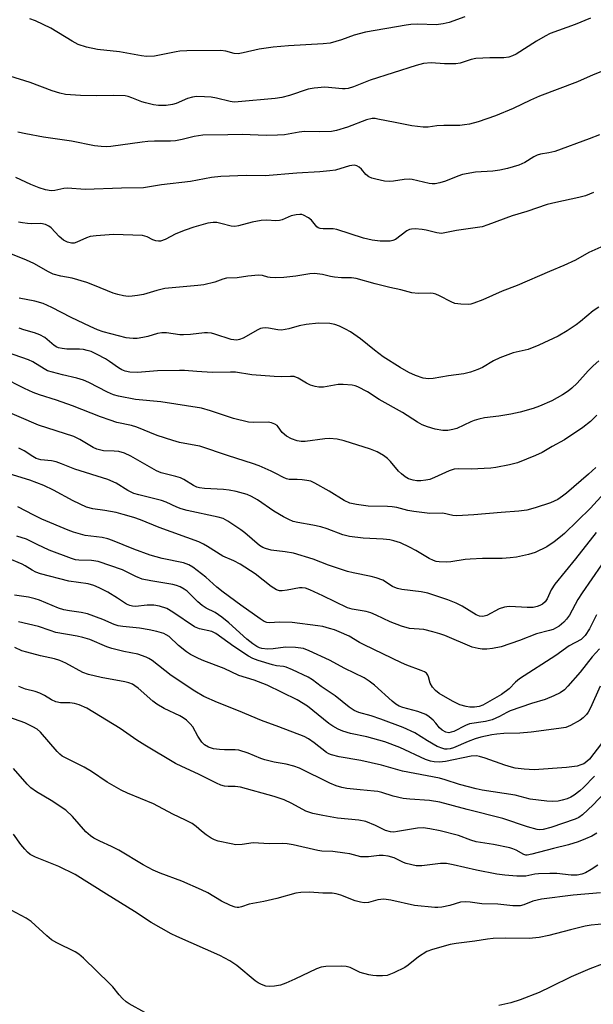
# Model space of a CAD drawing. Units: inches. Extents: x 1249768 to 1255768, y 553452 to 557452.
# Drawn here: x 1252445 to 1252611, y 556142 to 556427 of the extents above; entities that cross this region are included whole.
import ezdxf

# ---------------------------------------------------------------- set-up
doc = ezdxf.new("R2010")
doc.units = ezdxf.units.IN
doc.header["$MEASUREMENT"] = 0
doc.layers.add('Undefined', color=1, linetype='Continuous')

msp = doc.modelspace()

# ---------------------------------------------------------------- linework, layer by layer
at = {"layer": 'Undefined'}
for points, elevation in [([(1252610.17, 556427.56), (1252605.72, 556425.73), (1252598.5, 556423.11), (1252597.01, 556422.37), (1252594.51, 556420.92), (1252588.58, 556417.15), (1252587.56, 556416.68), (1252586.47, 556416.31), (1252585.05, 556416.06), (1252580.98, 556416.06), (1252576.99, 556415.87), (1252575.62, 556415.58), (1252572.45, 556414.58), (1252571.15, 556414.35), (1252567.92, 556414.38), (1252564.01, 556414.62), (1252561.79, 556414.41), (1252559.64, 556413.88), (1252546.38, 556409.59), (1252541.55, 556407.72), (1252539.98, 556407.24), (1252539.18, 556407.13), (1252538.4, 556407.12), (1252533.21, 556407.57), (1252530.14, 556407.35), (1252528.47, 556406.99), (1252522.99, 556405.2), (1252520.81, 556404.6), (1252518.85, 556404.34), (1252508.16, 556403.31), (1252507.02, 556403.3), (1252505.9, 556403.44), (1252501.87, 556404.41), (1252500.41, 556404.68), (1252498.4, 556404.82), (1252496.1, 556404.85), (1252494.94, 556404.69), (1252493.51, 556404.31), (1252490.25, 556402.91), (1252489.18, 556402.56), (1252487.36, 556402.31), (1252485.13, 556402.31), (1252483.69, 556402.5), (1252481.36, 556403.03), (1252480.26, 556403.39), (1252477.42, 556404.55), (1252476.32, 556404.88), (1252475.48, 556405.04), (1252472, 556405.19), (1252467.13, 556405.11), (1252462.51, 556405.15), (1252458.23, 556405.5), (1252456.57, 556405.85), (1252454.4, 556406.49), (1252448.04, 556408.97), (1252442.13, 556410.8)], 390), ([(1252573.74, 556427.93), (1252569.2, 556426.33), (1252567.51, 556425.93), (1252565.45, 556425.65), (1252560.19, 556425.79), (1252558.16, 556425.74), (1252556.74, 556425.58), (1252545.02, 556423.55), (1252541.77, 556422.64), (1252538.09, 556421.3), (1252534.81, 556420.37), (1252532.81, 556420.16), (1252522.71, 556419.52), (1252518.3, 556419.15), (1252514.23, 556418.58), (1252509.59, 556417.48), (1252508.15, 556417.23), (1252507.04, 556417.34), (1252504.58, 556418), (1252503.2, 556418.2), (1252493.29, 556418.11), (1252491.34, 556418), (1252490.2, 556417.86), (1252483.95, 556416.58), (1252481.7, 556416.47), (1252480.23, 556416.66), (1252473.8, 556417.81), (1252467.46, 556418.5), (1252464.34, 556419.19), (1252461.85, 556419.97), (1252460.14, 556420.88), (1252453.98, 556424.71), (1252449.56, 556426.75), (1252447.9, 556427.37)], 392), ([(1252615.04, 556412.84), (1252610.87, 556411.2), (1252606.35, 556409.16), (1252595.39, 556405.03), (1252592.81, 556403.87), (1252587.7, 556401.41), (1252582.59, 556399.27), (1252577.62, 556397.56), (1252575.09, 556396.9), (1252573.67, 556396.65), (1252572.34, 556396.52), (1252567.66, 556396.52), (1252565.62, 556396.37), (1252563.14, 556396.07), (1252561.7, 556396.06), (1252558.46, 556396.44), (1252553.56, 556397.34), (1252548.62, 556398.36), (1252547.78, 556398.49), (1252546.94, 556398.51), (1252545.28, 556398.19), (1252539.85, 556396.07), (1252536.6, 556395.08), (1252535.22, 556394.79), (1252531.76, 556394.66), (1252527.38, 556394.75), (1252525.82, 556394.55), (1252521.62, 556393.82), (1252519.56, 556393.69), (1252516.28, 556393.65), (1252509.34, 556393.93), (1252505.14, 556393.78), (1252497.92, 556393.73), (1252495.46, 556393.37), (1252491.96, 556392.42), (1252490, 556392.06), (1252488.57, 556391.99), (1252483.99, 556391.96), (1252482.07, 556391.86), (1252480.42, 556391.69), (1252471.33, 556390.44), (1252470.15, 556390.34), (1252468.5, 556390.41), (1252466.57, 556390.62), (1252459.96, 556391.94), (1252451.89, 556393.09), (1252446.73, 556394.07), (1252444.47, 556394.59)], 388), ([(1252612.74, 556393.77), (1252609.76, 556392.6), (1252599.76, 556389.02), (1252598.06, 556388.55), (1252595.64, 556388.2), (1252594.66, 556387.93), (1252593.74, 556387.47), (1252591.13, 556385.81), (1252589.35, 556385.05), (1252586.1, 556384.04), (1252583.88, 556383.56), (1252581.89, 556383.3), (1252576.85, 556382.97), (1252573.08, 556382.34), (1252571.71, 556381.89), (1252568.2, 556380.4), (1252566.55, 556379.92), (1252565.15, 556379.62), (1252564.31, 556379.59), (1252563.47, 556379.71), (1252558.53, 556380.87), (1252557.67, 556381), (1252556.23, 556380.92), (1252553.16, 556380.39), (1252551.87, 556380.29), (1252550.51, 556380.42), (1252547.97, 556380.94), (1252546.86, 556381.23), (1252545.95, 556381.65), (1252545.16, 556382.3), (1252543.82, 556383.86), (1252543.2, 556384.46), (1252542.54, 556384.85), (1252541.79, 556385.01), (1252540.42, 556384.79), (1252536.38, 556383.63), (1252534.69, 556383.37), (1252531.82, 556383.11), (1252525.18, 556382.72), (1252515.95, 556381.92), (1252510.55, 556382.03), (1252503.16, 556381.75), (1252500.5, 556381.44), (1252494.36, 556380.32), (1252486.04, 556379.32), (1252480.82, 556378.5), (1252474.44, 556378.37), (1252463.87, 556378.01), (1252458.82, 556378.41), (1252457.77, 556378.28), (1252455.17, 556377.7), (1252454.05, 556377.63), (1252452.46, 556377.88), (1252450.59, 556378.48), (1252448.21, 556379.42), (1252443.87, 556381.49)], 386), ([(1252611, 556377.09), (1252608.68, 556376.15), (1252606.76, 556375.66), (1252600.08, 556374.24), (1252597.59, 556373.61), (1252591.67, 556371.62), (1252587.43, 556370.34), (1252580.37, 556367.73), (1252578.75, 556367.22), (1252571.35, 556366.12), (1252567.02, 556365.3), (1252565.63, 556365.43), (1252562.59, 556366.18), (1252561.46, 556366.39), (1252559.42, 556366.59), (1252558.3, 556366.56), (1252557.77, 556366.4), (1252557.02, 556365.99), (1252553.68, 556363.55), (1252552.93, 556363.21), (1252552.12, 556363.05), (1252549.27, 556363.08), (1252546.99, 556363.3), (1252544.43, 556363.91), (1252536.76, 556366.43), (1252535.63, 556366.59), (1252532.74, 556366.57), (1252531.93, 556366.68), (1252531.34, 556366.93), (1252530.97, 556367.21), (1252529.42, 556369.09), (1252528.57, 556369.8), (1252527.09, 556370.58), (1252526.57, 556370.72), (1252526.03, 556370.76), (1252524.92, 556370.64), (1252523.54, 556370.33), (1252520.94, 556369.24), (1252520.15, 556369), (1252519.04, 556368.95), (1252516.48, 556369.13), (1252514.8, 556369.03), (1252512.19, 556368.52), (1252508.32, 556367.46), (1252507.22, 556367.26), (1252506.17, 556367.34), (1252503.18, 556368.16), (1252502.03, 556368.4), (1252500.94, 556368.43), (1252499.36, 556368.22), (1252495.34, 556367.1), (1252492.86, 556366.22), (1252490.16, 556365.13), (1252487.04, 556363.52), (1252485.67, 556363.06), (1252485.12, 556363.03), (1252484.31, 556363.18), (1252483.51, 556363.47), (1252481.85, 556364.32), (1252480.52, 556364.67), (1252472.13, 556364.94), (1252467.1, 556364.58), (1252465.35, 556364.38), (1252464.26, 556364.05), (1252461.45, 556362.71), (1252460.69, 556362.51), (1252459.93, 556362.45), (1252458.82, 556362.72), (1252457.61, 556363.36), (1252456.43, 556364.4), (1252454.11, 556366.94), (1252453.43, 556367.4), (1252452.43, 556367.84), (1252451.11, 556368.14), (1252448.38, 556368.06), (1252447.21, 556368.13), (1252445.77, 556368.31), (1252444.63, 556368.55)], 384), ([(1252613.15, 556361.31), (1252609.65, 556359.77), (1252605.8, 556357.59), (1252602.42, 556355.98), (1252598.28, 556354.3), (1252588.88, 556350.22), (1252584.52, 556348.56), (1252578.98, 556346.05), (1252576.33, 556345.08), (1252575.52, 556344.84), (1252574.69, 556344.71), (1252572.62, 556344.77), (1252570.88, 556345.04), (1252569.82, 556345.49), (1252566.47, 556347.26), (1252565.39, 556347.68), (1252564.57, 556347.89), (1252563.72, 556347.96), (1252560.29, 556347.92), (1252558.39, 556348.08), (1252555.29, 556348.95), (1252552.04, 556349.67), (1252547.78, 556350.74), (1252542.31, 556352.24), (1252541, 556352.44), (1252538.12, 556352.48), (1252536.08, 556352.67), (1252534.94, 556352.86), (1252532.59, 556353.43), (1252530.26, 556353.72), (1252528.87, 556353.62), (1252524.86, 556352.92), (1252521.43, 556352.54), (1252518.88, 556352.47), (1252517.48, 556352.51), (1252516.76, 556352.64), (1252515.19, 556353.09), (1252514.1, 556353.19), (1252511, 556352.93), (1252507.88, 556352.42), (1252504.79, 556352.29), (1252503.77, 556352.08), (1252501.39, 556351.15), (1252498.23, 556350.42), (1252496.47, 556350.17), (1252486.95, 556349.32), (1252484.66, 556348.79), (1252480.75, 556347.62), (1252479.01, 556347.28), (1252477.54, 556347.1), (1252476.38, 556347.07), (1252475, 556347.26), (1252473.36, 556347.59), (1252472, 556348.02), (1252466.59, 556350.26), (1252464.37, 556351.04), (1252460.12, 556352.32), (1252456.84, 556352.87), (1252454.64, 556353.52), (1252453.34, 556354.15), (1252449.05, 556356.6), (1252446.96, 556357.58), (1252442.41, 556359.41)], 382), ([(1252612.49, 556343.99), (1252610.87, 556342.86), (1252607.24, 556339.81), (1252605.96, 556338.84), (1252603.34, 556337.14), (1252600.73, 556335.56), (1252595.15, 556332.91), (1252592.07, 556331.68), (1252587.77, 556330.69), (1252583.9, 556329.26), (1252582.02, 556328.42), (1252578.83, 556326.49), (1252577.54, 556325.87), (1252575.37, 556325.15), (1252573.44, 556324.63), (1252568.99, 556324.1), (1252564.64, 556323.3), (1252563.25, 556323.24), (1252561.66, 556323.44), (1252559.49, 556324.19), (1252557.6, 556325.07), (1252555.02, 556326.51), (1252550.09, 556329.56), (1252547.64, 556331.46), (1252543.55, 556334.81), (1252540.7, 556336.79), (1252539.24, 556337.61), (1252537.47, 556338.47), (1252536.12, 556338.91), (1252534.73, 556339.18), (1252531.39, 556339.27), (1252527.88, 556338.93), (1252525.85, 556338.56), (1252522.86, 556337.68), (1252520.71, 556337.34), (1252519.63, 556337.38), (1252516.93, 556337.88), (1252516.06, 556337.92), (1252515.2, 556337.87), (1252514.65, 556337.73), (1252513.89, 556337.39), (1252509.65, 556335), (1252508.6, 556334.6), (1252507.79, 556334.44), (1252506.96, 556334.48), (1252506.14, 556334.64), (1252501.45, 556336.16), (1252500.44, 556336.39), (1252499.31, 556336.52), (1252498.45, 556336.51), (1252494.42, 556336.03), (1252492.38, 556335.91), (1252491.27, 556335.96), (1252487.47, 556336.48), (1252486.12, 556336.53), (1252484.8, 556336.31), (1252482.01, 556335.49), (1252480.62, 556335.17), (1252478.94, 556334.9), (1252477.82, 556334.85), (1252476.69, 556334.94), (1252475.81, 556335.1), (1252469.15, 556336.81), (1252467.47, 556337.4), (1252465.35, 556338.33), (1252459.86, 556340.97), (1252454.24, 556343.88), (1252451.79, 556344.97), (1252449.3, 556345.7), (1252444.81, 556346.55)], 380), ([(1252612.55, 556328.42), (1252610.87, 556326.95), (1252609.49, 556325.57), (1252606.25, 556321.96), (1252604.76, 556320.53), (1252603.65, 556319.66), (1252602, 556318.59), (1252598.91, 556316.85), (1252595.37, 556315.29), (1252593.55, 556314.6), (1252589.76, 556313.59), (1252587.05, 556312.97), (1252583.56, 556312.42), (1252579.46, 556311.89), (1252577.81, 556311.55), (1252576.47, 556311.16), (1252575.48, 556310.77), (1252571.43, 556308.86), (1252570.28, 556308.55), (1252568.82, 556308.3), (1252567.44, 556308.28), (1252565.16, 556308.67), (1252562.99, 556309.33), (1252561.42, 556309.94), (1252560.1, 556310.69), (1252555.72, 556313.52), (1252548.97, 556317.25), (1252545.59, 556319.45), (1252542.82, 556320.86), (1252542.04, 556321.17), (1252541.21, 556321.37), (1252538.6, 556321.59), (1252537.14, 556321.6), (1252532.9, 556320.84), (1252531.5, 556320.76), (1252530.41, 556320.96), (1252529.12, 556321.39), (1252527.98, 556321.99), (1252525.57, 556323.43), (1252524.37, 556323.87), (1252523.29, 556323.92), (1252520.7, 556323.76), (1252518.64, 556323.86), (1252512.18, 556324.39), (1252507.36, 556325.12), (1252505.98, 556325.15), (1252500.7, 556325), (1252496.23, 556325.29), (1252492.67, 556325.61), (1252491.2, 556325.66), (1252484.84, 556325.5), (1252479.07, 556325.01), (1252476.82, 556325.15), (1252475.48, 556325.45), (1252474.49, 556325.86), (1252473.54, 556326.36), (1252470.96, 556328.26), (1252469.75, 556329.04), (1252467.42, 556330.27), (1252465.6, 556331.08), (1252464.53, 556331.45), (1252463.42, 556331.69), (1252462.3, 556331.77), (1252458.63, 556331.79), (1252457.24, 556331.95), (1252456.16, 556332.18), (1252455.67, 556332.4), (1252454.98, 556332.85), (1252452.28, 556335.17), (1252450.83, 556335.96), (1252449.27, 556336.56), (1252446.13, 556337.39), (1252444.83, 556337.84)], 378), ([(1252611.93, 556312.68), (1252610.1, 556310.84), (1252607.91, 556309.17), (1252602.61, 556305.54), (1252599.03, 556303.66), (1252596.11, 556301.93), (1252594.23, 556301.05), (1252588.97, 556298.88), (1252586.71, 556298.33), (1252582.71, 556297.55), (1252581.26, 556297.34), (1252575.61, 556297.11), (1252571.81, 556297.18), (1252570.7, 556297.1), (1252569.2, 556296.64), (1252564.98, 556294.69), (1252563.61, 556294.13), (1252562.47, 556293.85), (1252561.02, 556293.68), (1252559.86, 556293.67), (1252558.8, 556293.88), (1252557.51, 556294.33), (1252556.54, 556294.87), (1252555.41, 556295.71), (1252554.57, 556296.48), (1252552.21, 556299.33), (1252551.43, 556300.14), (1252550.23, 556301), (1252548.42, 556302.05), (1252546.49, 556302.84), (1252538.83, 556305.25), (1252536.85, 556305.75), (1252534.61, 556305.99), (1252533.25, 556305.88), (1252527.59, 556305.06), (1252526.44, 556305.07), (1252525.28, 556305.29), (1252523.57, 556305.81), (1252522.13, 556306.61), (1252520.9, 556307.64), (1252519.78, 556309.33), (1252519.44, 556309.69), (1252518.81, 556310.11), (1252517.86, 556310.49), (1252516.83, 556310.63), (1252512.56, 556310.58), (1252511.12, 556310.69), (1252506.79, 556311.77), (1252500.21, 556313.98), (1252497.56, 556314.68), (1252485.82, 556316.53), (1252478.45, 556317.24), (1252473.55, 556318.23), (1252472.15, 556318.62), (1252470.38, 556319.36), (1252464.98, 556322.17), (1252463.4, 556322.86), (1252461.52, 556323.43), (1252457.31, 556324.33), (1252454.44, 556325.1), (1252453.03, 556325.56), (1252452.04, 556326.07), (1252448.81, 556328.13), (1252447.52, 556328.67), (1252441.17, 556330.97)], 376), ([(1252611.67, 556297.57), (1252609.52, 556295.59), (1252603.21, 556290.18), (1252602.06, 556289.24), (1252600.71, 556288.33), (1252598.57, 556287.37), (1252594.14, 556285.92), (1252591.67, 556285.24), (1252589.37, 556284.89), (1252584.23, 556284.59), (1252576.32, 556283.84), (1252571.44, 556283.55), (1252570.27, 556283.69), (1252567.4, 556284.32), (1252563.63, 556284.22), (1252559.01, 556284.79), (1252557.28, 556285.1), (1252554.11, 556285.96), (1252552.78, 556286.21), (1252551.35, 556286.31), (1252545.78, 556286.42), (1252542.38, 556286.82), (1252540.47, 556287.22), (1252538.84, 556287.97), (1252534.47, 556290.7), (1252530.32, 556293.04), (1252529.16, 556293.58), (1252528.07, 556293.82), (1252526.66, 556293.99), (1252525.25, 556294.09), (1252522.96, 556294.11), (1252522.17, 556294.25), (1252521.25, 556294.64), (1252519.09, 556295.87), (1252517.73, 556296.53), (1252514.28, 556298.05), (1252512.33, 556298.75), (1252505.4, 556300.89), (1252497.04, 556303.69), (1252495.92, 556303.97), (1252491.17, 556304.84), (1252489.23, 556305.34), (1252484.72, 556306.81), (1252478.86, 556309.25), (1252477.36, 556309.67), (1252473.11, 556310.62), (1252471.15, 556311.23), (1252468.38, 556312.22), (1252460.29, 556315.4), (1252455.58, 556317.07), (1252450.74, 556318.56), (1252448.89, 556319.24), (1252446.31, 556320.37), (1252439.91, 556323.7)], 374), ([(1252614.11, 556290.09), (1252610.12, 556285.83), (1252602.57, 556278.46), (1252601.49, 556277.49), (1252599.61, 556276.01), (1252597.47, 556274.57), (1252594.1, 556273), (1252592.16, 556272.39), (1252588.68, 556271.65), (1252586.91, 556271.4), (1252584.52, 556271.25), (1252578.83, 556271.22), (1252575.28, 556271.07), (1252573.83, 556270.94), (1252569.72, 556270.31), (1252568.59, 556270.22), (1252566.31, 556270.24), (1252565.49, 556270.4), (1252564.69, 556270.66), (1252563.43, 556271.28), (1252559.54, 556273.55), (1252557.78, 556274.49), (1252555.14, 556275.74), (1252553.18, 556276.37), (1252552.07, 556276.6), (1252550.12, 556276.85), (1252544.39, 556277.13), (1252540.37, 556277.56), (1252538.47, 556278.09), (1252533.94, 556279.82), (1252532.05, 556280.39), (1252529.83, 556280.92), (1252525.45, 556281.64), (1252524.09, 556281.97), (1252522.84, 556282.47), (1252521.3, 556283.3), (1252518.53, 556284.95), (1252513.79, 556288.17), (1252512.05, 556289.15), (1252510.75, 556289.74), (1252507.63, 556290.66), (1252505.62, 556291.05), (1252503.93, 556291.23), (1252498.4, 556291.49), (1252497.01, 556291.68), (1252496.21, 556291.9), (1252495.25, 556292.34), (1252492.48, 556294.07), (1252491.48, 556294.57), (1252490.1, 556295), (1252485.87, 556296.06), (1252484.5, 556296.57), (1252477.1, 556300.83), (1252475.28, 556301.71), (1252473.65, 556302.16), (1252472.26, 556302.3), (1252469.23, 556302.42), (1252468.4, 556302.56), (1252467.29, 556302.88), (1252466.22, 556303.34), (1252462.4, 556305.63), (1252460.63, 556306.49), (1252450.39, 556309.85), (1252434.24, 556316.72)], 372), ([(1252611.77, 556278.75), (1252605.79, 556271.12), (1252599.81, 556263.81), (1252598.79, 556262.2), (1252597.56, 556259.61), (1252596.98, 556258.68), (1252596.25, 556258.04), (1252595.48, 556257.64), (1252594.67, 556257.34), (1252593.51, 556257.09), (1252591.81, 556257.03), (1252586.83, 556257.32), (1252585.96, 556257.29), (1252585.23, 556257.17), (1252583.72, 556256.63), (1252580.12, 556254.79), (1252579.33, 556254.53), (1252578.79, 556254.45), (1252577.98, 556254.51), (1252577.02, 556254.89), (1252572.98, 556257.42), (1252571.21, 556258.3), (1252568.86, 556259.23), (1252563.09, 556261.16), (1252561.15, 556261.62), (1252555.54, 556262.31), (1252554.28, 556262.55), (1252553.55, 556262.81), (1252552.84, 556263.18), (1252550.01, 556264.94), (1252548.1, 556265.66), (1252546.67, 556266.03), (1252541.48, 556267.05), (1252539.78, 556267.47), (1252534.29, 556269.26), (1252529.86, 556271.03), (1252524.16, 556272.73), (1252521.82, 556273.18), (1252517.71, 556273.67), (1252516.05, 556274.11), (1252515.27, 556274.44), (1252514.38, 556275.03), (1252510.1, 556278.64), (1252508.94, 556279.54), (1252505.2, 556282.07), (1252503.82, 556282.79), (1252502.4, 556283.21), (1252493.44, 556285.13), (1252491.67, 556285.61), (1252490.42, 556286.07), (1252487.33, 556287.49), (1252485.96, 556288.01), (1252479.45, 556289.61), (1252477.99, 556290.07), (1252476.3, 556290.9), (1252472.87, 556293), (1252470.43, 556294.09), (1252460.94, 556297.05), (1252457.07, 556298.65), (1252455.49, 556299.19), (1252454.14, 556299.49), (1252451.09, 556299.81), (1252449.74, 556300.19), (1252448.72, 556300.72), (1252446.29, 556302.38), (1252444.74, 556303.2)], 370), ([(1252618.89, 556277.53), (1252607.67, 556261.3), (1252606.44, 556259.34), (1252604.02, 556254.88), (1252603.22, 556253.67), (1252602.39, 556252.84), (1252601.01, 556251.7), (1252600.03, 556251.04), (1252599.29, 556250.7), (1252598.23, 556250.36), (1252594.54, 556249.4), (1252589.61, 556247.47), (1252584.29, 556245.7), (1252581.8, 556245.19), (1252580.11, 556244.99), (1252578.75, 556245.03), (1252577.66, 556245.15), (1252575.87, 556245.6), (1252567.93, 556248.93), (1252566.54, 556249.43), (1252564.54, 556250.02), (1252561.93, 556250.65), (1252557.8, 556251.01), (1252555.42, 556251.67), (1252552.16, 556252.94), (1252548.08, 556254.88), (1252546.56, 556255.52), (1252545.17, 556255.88), (1252541.12, 556256.6), (1252539.81, 556256.98), (1252532.72, 556260.41), (1252528.96, 556262.13), (1252527.64, 556262.61), (1252526.69, 556262.75), (1252525.88, 556262.72), (1252522.33, 556262.06), (1252520.92, 556261.89), (1252520.13, 556261.92), (1252519.24, 556262.19), (1252517.77, 556263.13), (1252513.11, 556266.8), (1252508.79, 556269.57), (1252506.9, 556270.59), (1252503.72, 556271.93), (1252499.31, 556274.74), (1252498.14, 556275.4), (1252496.83, 556276.01), (1252485.34, 556280.16), (1252479.95, 556282.45), (1252478.02, 556283.13), (1252474.88, 556284.01), (1252472.85, 556284.5), (1252469.62, 556285.15), (1252466.17, 556285.6), (1252464.34, 556286.08), (1252460.43, 556287.91), (1252454.72, 556291.02), (1252451.9, 556292.34), (1252447.89, 556293.94), (1252441.88, 556295.7)], 368), ([(1252611.86, 556254.95), (1252609.82, 556250.93), (1252608.57, 556248.95), (1252608.01, 556248.33), (1252607.39, 556247.84), (1252603.94, 556245.96), (1252600.1, 556243.15), (1252589.6, 556236.44), (1252588.41, 556235.44), (1252586.55, 556233.54), (1252584.34, 556231.9), (1252578.99, 556228.81), (1252577.93, 556228.4), (1252576.6, 556228.21), (1252575.25, 556228.27), (1252574.16, 556228.41), (1252572.28, 556228.88), (1252570.18, 556229.96), (1252566.36, 556232.22), (1252565.23, 556233.09), (1252564.38, 556233.98), (1252563.75, 556235.19), (1252563.27, 556237.01), (1252563.09, 556237.48), (1252562.64, 556238.04), (1252562.05, 556238.47), (1252561.16, 556238.86), (1252557, 556240.35), (1252555.44, 556241.02), (1252544.59, 556246.22), (1252543.31, 556246.9), (1252540.33, 556248.74), (1252537.42, 556250.06), (1252536.04, 556250.59), (1252534.63, 556251.02), (1252532.63, 556251.52), (1252531.2, 556251.77), (1252523.8, 556252.67), (1252520.11, 556252.79), (1252517.23, 556252.64), (1252516.45, 556252.75), (1252515.71, 556253.03), (1252514.54, 556253.77), (1252508.91, 556257.74), (1252503.79, 556261.48), (1252501.99, 556262.9), (1252499.92, 556264.91), (1252498.82, 556265.85), (1252495.06, 556268.72), (1252493.86, 556269.43), (1252492.36, 556269.94), (1252486.17, 556271.19), (1252482.76, 556272.15), (1252477.97, 556273.9), (1252471.86, 556276.43), (1252470.5, 556276.91), (1252468.79, 556277.28), (1252463.86, 556277.93), (1252460.57, 556278.87), (1252458.95, 556279.46), (1252451.38, 556282.61), (1252449.08, 556283.73), (1252444.38, 556286.21)], 366), ([(1252612.71, 556245.07), (1252610.59, 556242.82), (1252607.09, 556238.36), (1252603.6, 556234.33), (1252602.57, 556233.27), (1252601.36, 556232.41), (1252599.48, 556231.5), (1252597.01, 556230.45), (1252593.01, 556229.26), (1252586.89, 556227.16), (1252585.89, 556226.7), (1252583.84, 556225.5), (1252581.71, 556224.6), (1252579.72, 556224.11), (1252575.07, 556223.39), (1252574, 556222.95), (1252570.58, 556221.22), (1252569.82, 556220.95), (1252569.13, 556220.84), (1252568.28, 556220.98), (1252567.19, 556221.57), (1252566.44, 556222.28), (1252565.39, 556223.59), (1252564.57, 556224.45), (1252563.46, 556225.44), (1252562.51, 556226.09), (1252560.21, 556226.95), (1252555.79, 556228.17), (1252554.75, 556228.56), (1252553.83, 556229.06), (1252552.72, 556229.94), (1252547.66, 556234.56), (1252546.04, 556235.77), (1252544.6, 556236.7), (1252539.06, 556239.42), (1252534.59, 556241.8), (1252528.75, 556244.52), (1252527.04, 556245.15), (1252524.75, 556245.45), (1252521.86, 556245.58), (1252518.28, 556245.09), (1252516.63, 556245.01), (1252515.05, 556245.2), (1252514.34, 556245.42), (1252513.6, 556245.77), (1252512.43, 556246.52), (1252510.66, 556247.9), (1252505.45, 556252.61), (1252503.41, 556254.29), (1252501.54, 556255.61), (1252498.92, 556256.88), (1252497.77, 556257.6), (1252496.5, 556258.67), (1252493.45, 556261.75), (1252492.55, 556262.4), (1252491.35, 556263.04), (1252490.34, 556263.44), (1252489.25, 556263.7), (1252482.89, 556264.73), (1252480.43, 556265.28), (1252478.59, 556266.03), (1252474.68, 556267.91), (1252467.65, 556270.33), (1252465.78, 556270.62), (1252462.12, 556270.73), (1252461.07, 556270.89), (1252459.99, 556271.19), (1252453.46, 556273.64), (1252450.06, 556275.25), (1252446.96, 556276.83), (1252444.12, 556277.69)], 364), ([(1252612.93, 556234.29), (1252610.17, 556228.05), (1252609.47, 556226.79), (1252608.97, 556226.11), (1252607.99, 556225.12), (1252607.09, 556224.43), (1252604.33, 556222.89), (1252603.01, 556222.36), (1252601.64, 556222.12), (1252598.06, 556221.71), (1252592.99, 556220.99), (1252589.63, 556220.74), (1252585.01, 556220.59), (1252582.98, 556220.42), (1252581.54, 556220.22), (1252578.41, 556219.53), (1252576.78, 556219.08), (1252574.68, 556218.3), (1252570.52, 556216.48), (1252569.53, 556216.17), (1252568.69, 556216.05), (1252567.93, 556216.09), (1252567.36, 556216.22), (1252565.71, 556216.86), (1252562.95, 556218.46), (1252559.29, 556220.81), (1252555.95, 556222.35), (1252549.45, 556224.77), (1252546.7, 556225.68), (1252543.13, 556226.71), (1252541.7, 556227.3), (1252540.28, 556228.22), (1252536.2, 556231.5), (1252532.22, 556234.16), (1252529.64, 556236.12), (1252528.42, 556236.91), (1252523.91, 556239), (1252522.02, 556239.76), (1252521.28, 556239.95), (1252519.24, 556240.2), (1252518.14, 556240.44), (1252513.99, 556241.68), (1252512.4, 556242.27), (1252511.21, 556242.96), (1252506.9, 556245.79), (1252501.73, 556249.56), (1252500.56, 556250.09), (1252497.01, 556250.91), (1252495.57, 556251.48), (1252489.24, 556255.75), (1252487.5, 556256.72), (1252485.37, 556257.4), (1252483.75, 556257.71), (1252481.89, 556257.71), (1252478.45, 556257.38), (1252477.61, 556257.42), (1252476.79, 556257.6), (1252475.82, 556258.07), (1252473.22, 556259.78), (1252470.47, 556261.45), (1252467.95, 556262.74), (1252466.4, 556263.44), (1252464.79, 556263.87), (1252459.14, 556264.71), (1252451.01, 556266.79), (1252449.64, 556267.32), (1252448.58, 556267.84), (1252446.59, 556269.14), (1252445.7, 556269.61), (1252437.24, 556273.11)], 362), ([(1252612.21, 556182.47), (1252610.35, 556181.25), (1252608.64, 556180.3), (1252607.61, 556179.9), (1252606.26, 556179.62), (1252604.53, 556179.59), (1252600.41, 556180.09), (1252598.35, 556180.13), (1252595.12, 556180.01), (1252593.99, 556179.87), (1252591.43, 556179.36), (1252588.82, 556179.29), (1252585.35, 556179.63), (1252583.06, 556179.95), (1252577.17, 556181.11), (1252570.4, 556182.62), (1252568.48, 556182.97), (1252566.69, 556183.02), (1252561.35, 556182.32), (1252560.51, 556182.28), (1252559.65, 556182.36), (1252556.81, 556182.96), (1252556.03, 556183.27), (1252553.33, 556184.62), (1252551.55, 556185.13), (1252550.13, 556185.31), (1252549, 556185.35), (1252545.85, 556184.95), (1252544.49, 556184.9), (1252543.68, 556184.95), (1252540.52, 556185.77), (1252539.08, 556186.02), (1252535.59, 556186.43), (1252532.37, 556186.57), (1252531.22, 556186.72), (1252524.09, 556188.38), (1252522.33, 556188.7), (1252520.94, 556188.76), (1252517.19, 556188.71), (1252512.51, 556188.95), (1252509.29, 556188.51), (1252507.54, 556188.44), (1252506.16, 556188.64), (1252502.35, 556189.49), (1252501.31, 556189.81), (1252500.34, 556190.35), (1252498.94, 556191.3), (1252497.6, 556192.33), (1252496.05, 556193.72), (1252494.82, 556194.53), (1252492.97, 556195.49), (1252489.29, 556197.23), (1252483.69, 556200.23), (1252476.16, 556203.37), (1252474.37, 556204.2), (1252470.28, 556206.56), (1252465.74, 556209.59), (1252463.58, 556210.91), (1252457.22, 556214.08), (1252456.54, 556214.59), (1252455.78, 556215.38), (1252450.95, 556220.97), (1252449.98, 556221.82), (1252448.81, 556222.58), (1252446.49, 556223.69), (1252441.83, 556225.32)], 352), ([(1252612.98, 556174.54), (1252605.09, 556173.82), (1252595.95, 556172.67), (1252593.4, 556172.09), (1252590.88, 556170.99), (1252589.8, 556170.7), (1252587.61, 556170.75), (1252583.31, 556171.2), (1252578.66, 556171.36), (1252575.35, 556171.82), (1252573.92, 556171.9), (1252572.48, 556171.76), (1252569.41, 556170.89), (1252567.12, 556170.39), (1252565.96, 556170.24), (1252565.09, 556170.25), (1252559.21, 556170.89), (1252552.31, 556172.37), (1252550.37, 556172.63), (1252548.62, 556172.49), (1252545.91, 556171.69), (1252544.66, 556171.59), (1252543.59, 556171.78), (1252542, 556172.22), (1252537.92, 556173.85), (1252536.54, 556174.26), (1252535.42, 556174.37), (1252532.64, 556174.42), (1252528.85, 556174.72), (1252526.31, 556174.6), (1252524.91, 556174.39), (1252519.41, 556172.9), (1252515.62, 556171.97), (1252511.37, 556171.2), (1252509.17, 556170.42), (1252508.38, 556170.23), (1252507.85, 556170.23), (1252507.32, 556170.35), (1252505.99, 556170.86), (1252503.34, 556172.09), (1252499.36, 556174.47), (1252497.52, 556175.38), (1252491.87, 556177.89), (1252485.59, 556180.22), (1252483.54, 556181.11), (1252480.67, 556182.63), (1252473.63, 556186.85), (1252471.56, 556187.91), (1252468.14, 556189.42), (1252466.37, 556190.36), (1252465.41, 556191.03), (1252464.09, 556192.19), (1252460.22, 556196.57), (1252458.28, 556198.41), (1252454.11, 556201.25), (1252449.79, 556203.69), (1252448.16, 556204.88), (1252447.12, 556205.94), (1252443.18, 556210.44)], 350), ([(1252614.33, 556165.52), (1252610.32, 556165.11), (1252608.59, 556164.84), (1252604.38, 556163.8), (1252598.1, 556162.13), (1252595.26, 556161.54), (1252592.37, 556161.3), (1252585.57, 556161.44), (1252581.92, 556161.31), (1252580.3, 556161.12), (1252576.62, 556160.49), (1252571.27, 556159.89), (1252569.52, 556159.58), (1252564.37, 556158.13), (1252562.72, 556157.51), (1252560.33, 556155.98), (1252557.4, 556153.57), (1252556.44, 556152.9), (1252553.24, 556151.35), (1252551.32, 556150.61), (1252549.94, 556150.46), (1252548.25, 556150.46), (1252547.16, 556150.55), (1252546.03, 556150.76), (1252543.48, 556151.46), (1252540.58, 556152.91), (1252539.42, 556153.24), (1252537.99, 556153.32), (1252533.57, 556153.2), (1252532.16, 556152.96), (1252530.83, 556152.52), (1252524.6, 556149.53), (1252521.94, 556148.37), (1252520.39, 556147.83), (1252518.7, 556147.48), (1252517.24, 556147.38), (1252516.2, 556147.54), (1252514.94, 556147.94), (1252513.97, 556148.44), (1252513.06, 556149.05), (1252507.76, 556153.52), (1252505.8, 556154.84), (1252502.83, 556156.35), (1252490.42, 556161.86), (1252488.83, 556162.63), (1252483.01, 556165.91), (1252478.21, 556169.15), (1252470.07, 556174.08), (1252461.02, 556179.82), (1252456.27, 556182.15), (1252449.5, 556184.81), (1252448.04, 556185.58), (1252447.21, 556186.25), (1252446.42, 556187.11), (1252445.34, 556188.48), (1252443.21, 556191.49)], 348), ([(1252481.13, 556139.88), (1252476.61, 556142.44), (1252475.76, 556143.01), (1252474.72, 556143.96), (1252473.76, 556145), (1252471.87, 556147.32), (1252471.09, 556148.18), (1252463.4, 556155.63), (1252462.11, 556156.74), (1252461, 556157.4), (1252455.72, 556160.02), (1252454.18, 556160.92), (1252452.82, 556162.04), (1252448.29, 556166.17), (1252446.87, 556167.18), (1252442.48, 556169.52)], 346), ([(1252613.53, 556153.86), (1252609.95, 556152.53), (1252604.52, 556150.24), (1252598.68, 556147.28), (1252595.23, 556145.7), (1252589.82, 556143.55), (1252587.07, 556142.73), (1252583.61, 556141.94)], 346)]:
    msp.add_lwpolyline(points, dxfattribs=dict(at, elevation=elevation))
for points in [[(1252613.29, 556217.69, 360), (1252609.81, 556213.22, 360), (1252609.05, 556212.48, 360), (1252608.15, 556211.86, 360), (1252607.34, 556211.5, 360), (1252606.24, 556211.18, 360), (1252603.21, 556210.75, 360), (1252593.84, 556210.13, 360), (1252590.89, 556210.26, 360), (1252588.31, 556210.62, 360), (1252587.24, 556210.84, 360), (1252585.37, 556211.4, 360), (1252579.68, 556213.47, 360), (1252578.02, 556213.98, 360), (1252577.18, 556214.13, 360), (1252575.64, 556214.04, 360), (1252568.18, 556212.46, 360), (1252566.4, 556212.34, 360), (1252564.91, 556212.4, 360), (1252563.79, 556212.61, 360), (1252562.41, 556213.04, 360), (1252554.93, 556216.51, 360), (1252550.66, 556218.16, 360), (1252545.43, 556219.62, 360), (1252540.65, 556220.65, 360), (1252538.47, 556221.32, 360), (1252537.14, 556221.87, 360), (1252535.61, 556222.68, 360), (1252534.44, 556223.5, 360), (1252528.27, 556228.53, 360), (1252525.26, 556230.37, 360), (1252516.54, 556234.57, 360), (1252512.78, 556235.99, 360), (1252508.41, 556237.36, 360), (1252504.14, 556239.45, 360), (1252498.29, 556241.59, 360), (1252496.71, 556242.29, 360), (1252494.39, 556243.5, 360), (1252493.18, 556244.27, 360), (1252490.94, 556246.07, 360), (1252488.19, 556248.62, 360), (1252487.35, 556249.18, 360), (1252486.63, 556249.52, 360), (1252484.66, 556250.12, 360), (1252482.4, 556250.62, 360), (1252479.61, 556251.05, 360), (1252474.77, 556251.57, 360), (1252473.41, 556251.79, 360), (1252472.32, 556252.14, 360), (1252469.04, 556253.6, 360), (1252464.62, 556255.18, 360), (1252462.78, 556255.61, 360), (1252459.4, 556256.06, 360), (1252457.78, 556256.39, 360), (1252456.15, 556256.91, 360), (1252450.74, 556259.14, 360), (1252449.42, 556259.61, 360), (1252447.53, 556260.06, 360), (1252443.42, 556260.6, 360)], [(1252611.31, 556208.3, 358), (1252608.14, 556204.94, 358), (1252607.03, 556204, 358), (1252605.41, 556202.77, 358), (1252604.41, 556202.19, 358), (1252603.35, 556201.72, 358), (1252601.94, 556201.28, 358), (1252600.8, 556201.06, 358), (1252599.16, 556200.97, 358), (1252597.5, 556201.03, 358), (1252592.62, 556201.61, 358), (1252588.32, 556202.73, 358), (1252578.76, 556204.23, 358), (1252577.09, 556204.55, 358), (1252572.25, 556205.85, 358), (1252568.06, 556207.2, 358), (1252566.44, 556207.65, 358), (1252559.32, 556209.07, 358), (1252555.72, 556209.66, 358), (1252549.64, 556211.45, 358), (1252543.68, 556212.77, 358), (1252537.41, 556213.86, 358), (1252535.16, 556214.4, 358), (1252534.42, 556214.7, 358), (1252533.71, 556215.1, 358), (1252530.2, 556217.9, 358), (1252528.5, 556219.05, 358), (1252527.24, 556219.74, 358), (1252519.9, 556222.58, 358), (1252514.9, 556224.38, 358), (1252508.31, 556227.19, 358), (1252502.22, 556229.53, 358), (1252498.26, 556231.33, 358), (1252495.61, 556232.9, 358), (1252488.8, 556237.37, 358), (1252483.32, 556241.68, 358), (1252482.37, 556242.34, 358), (1252481.6, 556242.73, 358), (1252479.11, 556243.54, 358), (1252475.1, 556244.31, 358), (1252471.65, 556245.19, 358), (1252470.21, 556245.71, 358), (1252465.23, 556247.77, 358), (1252463.27, 556248.41, 358), (1252461.57, 556248.81, 358), (1252455.4, 556249.86, 358), (1252453.78, 556250.36, 358), (1252450.36, 556251.58, 358), (1252444.59, 556252.91, 358)], [(1252618.87, 556208.42, 356), (1252610.89, 556199.94, 356), (1252607.82, 556197.03, 356), (1252606.75, 556196.27, 356), (1252605.72, 556195.78, 356), (1252598.68, 556193.41, 356), (1252596.46, 556192.84, 356), (1252595.45, 556192.76, 356), (1252594.7, 556192.83, 356), (1252591.88, 556193.62, 356), (1252584.72, 556196.04, 356), (1252574.4, 556198.59, 356), (1252566.57, 556200.72, 356), (1252563.58, 556201.22, 356), (1252557.89, 556201.59, 356), (1252555.88, 556201.8, 356), (1252553.07, 556202.45, 356), (1252549.7, 556203.54, 356), (1252548.61, 556203.81, 356), (1252547.51, 556203.96, 356), (1252543.43, 556204.26, 356), (1252539.6, 556204.74, 356), (1252538.14, 556204.99, 356), (1252536.54, 556205.48, 356), (1252534.7, 556206.2, 356), (1252525.88, 556210.56, 356), (1252524.3, 556211.15, 356), (1252522.11, 556211.73, 356), (1252518.64, 556212.28, 356), (1252515.86, 556212.94, 356), (1252514.78, 556213.33, 356), (1252511.09, 556214.91, 356), (1252508.38, 556215.81, 356), (1252507.28, 556215.92, 356), (1252504.21, 556215.84, 356), (1252502.76, 556215.94, 356), (1252501.03, 556216.18, 356), (1252499.64, 556216.64, 356), (1252498.44, 556217.37, 356), (1252497.63, 556218.14, 356), (1252496.5, 556219.84, 356), (1252495.07, 556222.52, 356), (1252494.3, 556223.41, 356), (1252493.2, 556224.42, 356), (1252492.27, 556225.1, 356), (1252491.31, 556225.67, 356), (1252486.81, 556227.86, 356), (1252484.61, 556229.09, 356), (1252483.48, 556229.97, 356), (1252479.2, 556233.74, 356), (1252478.32, 556234.43, 356), (1252477.6, 556234.86, 356), (1252476.54, 556235.29, 356), (1252475.42, 556235.6, 356), (1252468.53, 556236.79, 356), (1252464.9, 556237.64, 356), (1252463.28, 556238.28, 356), (1252458.35, 556240.96, 356), (1252456.55, 556241.75, 356), (1252455, 556242.23, 356), (1252450.96, 556243.11, 356), (1252447, 556244.1, 356), (1252445.61, 556244.53, 356), (1252443.55, 556245.51, 356)], [(1252611.99, 556191.79, 354), (1252610.49, 556190.91, 354), (1252608.69, 556190.09, 354), (1252606.53, 556189.28, 354), (1252603.73, 556188.42, 354), (1252599.41, 556187.37, 354), (1252593.12, 556185.65, 354), (1252591.77, 556185.41, 354), (1252591.37, 556185.42, 354), (1252590.82, 556185.56, 354), (1252588.58, 556186.84, 354), (1252587.62, 556187.27, 354), (1252586.82, 556187.52, 354), (1252582.01, 556188.49, 354), (1252577.05, 556189.23, 354), (1252575.47, 556189.72, 354), (1252571.97, 556191.06, 354), (1252566.61, 556192.45, 354), (1252563.64, 556193.07, 354), (1252561.69, 556193.28, 354), (1252560.07, 556193.24, 354), (1252554.3, 556192.21, 354), (1252553.21, 556192.08, 354), (1252552.21, 556192.13, 354), (1252550.78, 556192.56, 354), (1252547.9, 556194.03, 354), (1252545.11, 556195.12, 354), (1252543.09, 556195.49, 354), (1252536.91, 556196.15, 354), (1252532.67, 556196.84, 354), (1252529.78, 556197.43, 354), (1252527.8, 556198.16, 354), (1252523.73, 556200.32, 354), (1252521.5, 556201.38, 354), (1252518.64, 556202.41, 354), (1252508.81, 556205.06, 354), (1252507.34, 556205.28, 354), (1252505.29, 556205.3, 354), (1252504.24, 556205.4, 354), (1252503.2, 556205.68, 354), (1252501.9, 556206.24, 354), (1252496.68, 556208.86, 354), (1252491.86, 556211.02, 354), (1252490.04, 556211.96, 354), (1252481.17, 556217.21, 354), (1252478.87, 556218.7, 354), (1252474.05, 556222.03, 354), (1252464.36, 556227.92, 354), (1252462.18, 556228.85, 354), (1252460.81, 556229.26, 354), (1252459.45, 556229.43, 354), (1252456.79, 556229.48, 354), (1252455.46, 556229.74, 354), (1252454.17, 556230.31, 354), (1252452.16, 556231.62, 354), (1252450.83, 556232.26, 354), (1252449.44, 556232.74, 354), (1252446.61, 556233.43, 354), (1252444.69, 556234.19, 354)]]:
    msp.add_polyline3d(points, dxfattribs=at)

doc.saveas('drawing.dxf')
